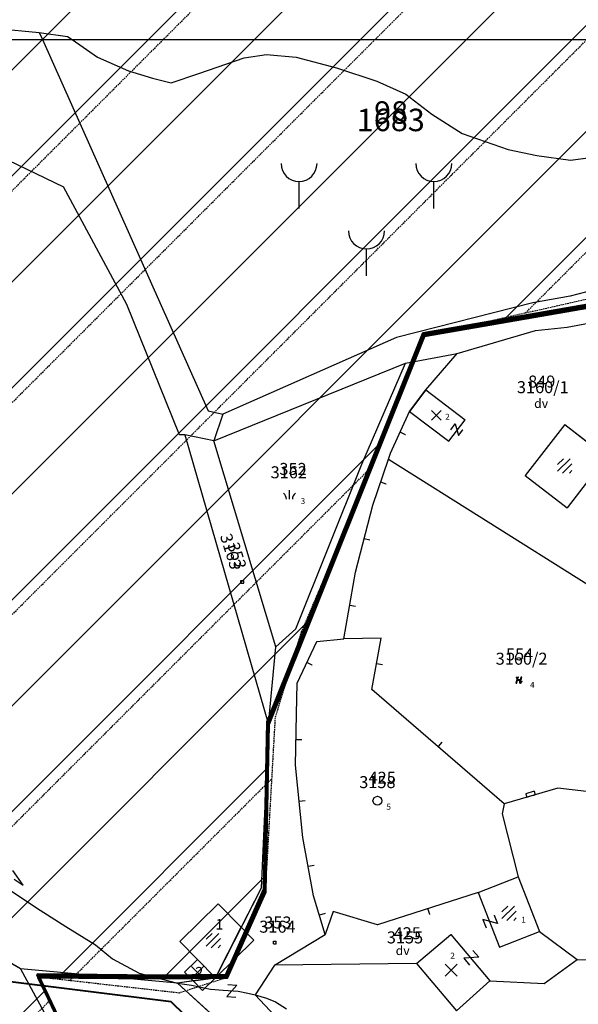
# Model space of a CAD drawing. Extents: x 616000 to 647500, y 622998 to 651250.
# Drawn here: x 625589 to 625682, y 634839 to 635003 of the extents above; entities that cross this region are included whole.
import ezdxf

# ---------------------------------------------------------------- set-up
doc = ezdxf.new("R2010")
doc.units = 0
doc.header["$MEASUREMENT"] = 0
doc.linetypes.add('DGN Style 2', pattern=[211.34502, 126.807012, -84.538008])
doc.linetypes.add('HIDDEN', pattern=[0.375, 0.25, -0.125])
doc.layers.get('0').update_dxf_attribs({"linetype": 'CONTINUOUS'})
for name, color, linetype in [('10', 7, 'CONTINUOUS'), ('11', 7, 'CONTINUOUS'), ('12', 7, 'CONTINUOUS'), ('13', 7, 'CONTINUOUS'), ('15', 7, 'CONTINUOUS'), ('16', 7, 'CONTINUOUS'), ('18', 7, 'CONTINUOUS'), ('19', 7, 'CONTINUOUS'), ('20', 7, 'CONTINUOUS'), ('21', 7, 'CONTINUOUS'), ('26', 7, 'CONTINUOUS'), ('39', 7, 'CONTINUOUS'), ('43', 7, 'CONTINUOUS'), ('62', 7, 'CONTINUOUS')]:
    doc.layers.add(name, color=color, linetype=linetype)
for name, color, linetype, lineweight in [('Level 11', 7, 'CONTINUOUS', 0), ('Level 12', 7, 'CONTINUOUS', 0), ('Level 13', 7, 'CONTINUOUS', 0), ('Level 15', 7, 'CONTINUOUS', 0), ('Level 16', 7, 'CONTINUOUS', 0), ('Level 17', 7, 'CONTINUOUS', 0), ('Level 18', 7, 'CONTINUOUS', 0), ('Level 19', 7, 'CONTINUOUS', 0), ('Level 20', 7, 'CONTINUOUS', 0), ('Level 21', 7, 'CONTINUOUS', 0), ('Level 39', 7, 'CONTINUOUS', 0), ('Level 43', 7, 'CONTINUOUS', 0), ('Level 60', 7, 'CONTINUOUS', 0)]:
    doc.layers.add(name, color=color, linetype=linetype, lineweight=lineweight)
doc.styles.add('ROMANS', font='ROMANS', dxfattribs={"height": 0.2})
doc.styles.add('Style-ENGINEERING', font='ENGINEERING.shx')
doc.styles.add('Style-STANDARD', font='STANDARD.shx')
doc.styles.add('txt', font='TXT', dxfattribs={"height": 0.2})

# ---------------------------------------------------------------- blocks, each defined once
blk = doc.blocks.new('*O55')
at = {"layer": '39', "color": 7, "linetype": 'Continuous'}
for p, q in [((-0.75, 0.3), (-0.75, -0.3)), ((0.751, 0.3), (-0.75, 0.3)), ((0.751, 0.3), (0.75, -0.3)), ((-0.75, -0.3), (0, -0.3)), ((0, -0.3), (0.75, -0.3))]:
    blk.add_line(p, q, dxfattribs=at)
blk = doc.blocks.new('OGT001')
at = {"layer": '39', "color": 7, "linetype": 'Continuous'}
blk.add_blockref('*O55', (0, 0.3), dxfattribs=at)
blk = doc.blocks.new('OGT004')
at = {"layer": '39', "color": 7, "linetype": 'Continuous'}
blk.add_line((0, 1), (0, 0), dxfattribs=at)
blk = doc.blocks.new('KU0110')
at = {"layer": '16', "color": 3, "linetype": 'Continuous'}
blk.add_lwpolyline([(-0.322, 0.254), (-0.537, -0.512), (-0.368, -0.512), (-0.239, -0.042), (0.177, -0.042), (0.11, -0.28), (0.096, -0.351), (0.09, -0.401), (0.097, -0.451), (0.121, -0.485), (0.157, -0.506), (0.209, -0.512), (0.283, -0.496), (0.361, -0.447), (0.441, -0.365), (0.519, -0.261), (0.48, -0.235), (0.411, -0.331), (0.365, -0.387), (0.334, -0.41), (0.302, -0.419), (0.275, -0.406), (0.267, -0.37), (0.273, -0.336), (0.286, -0.276), (0.487, 0.457), (0.313, 0.457), (0.196, 0.016), (-0.218, 0.016), (-0.105, 0.405), (-0.095, 0.442), (-0.101, 0.452), (-0.118, 0.457), (-0.191, 0.44), (-0.264, 0.425), (-0.343, 0.413), (-0.437, 0.404), (-0.448, 0.366), (-0.379, 0.362), (-0.339, 0.352), (-0.316, 0.336), (-0.31, 0.31), (-0.312, 0.287)], close=True, dxfattribs=at)
blk = doc.blocks.new('*O2424')
at = {"layer": '21', "color": 7, "linetype": 'Continuous'}
for p, q in [((-0.75, 1), (0.75, 1)), ((0.75, 1), (-0.75, -1)), ((-0.75, -1), (0.75, -0.999))]:
    blk.add_line(p, q, dxfattribs=at)
blk = doc.blocks.new('GTT031')
at = {"layer": '21', "color": 7, "linetype": 'Continuous'}
blk.add_blockref('*O2424', (0, 0), dxfattribs=at)
blk = doc.blocks.new('KU0700')
at = {"layer": '16', "color": 7, "linetype": 'Continuous', "style": 'txt'}
blk.add_text('dv', height=1.5, dxfattribs=at).set_placement((-1.014, -0.58))
blk = doc.blocks.new('KU0160')
at = {"layer": '16', "color": 3, "linetype": 'Continuous'}
blk.add_line((0, -0.75), (0, 0.75), dxfattribs=at)
for centre, start, end in [((-1.75, -0.75), 0, 53.1301), ((1.75, -0.75), 126.8699, 180)]:
    blk.add_arc(centre, 1.25, start, end, dxfattribs=at)
blk = doc.blocks.new('KU0421')
at = {"layer": '16', "color": 30, "linetype": 'Continuous'}
for p, q in [((-0.267, -0.281), (-0.267, 0.295)), ((-0.267, 0.295), (0.309, 0.295)), ((0.309, -0.281), (0.309, 0.295)), ((-0.267, -0.281), (0.309, -0.281))]:
    blk.add_line(p, q, dxfattribs=at)
blk = doc.blocks.new('KU0130')
at = {"layer": '16', "color": 3, "linetype": 'Continuous'}
blk.add_circle((0, 0), 0.75, dxfattribs=at)
blk = doc.blocks.new('VGT014')
at = {"layer": '26', "color": 5, "linetype": 'Continuous'}
for p, q in [((1.398, -0.01), (0, 0)), ((10, -0.075), (8.144, 0.665)), ((3.6, -0.027), (2.199, -0.015)), ((5.8, -0.043), (4.399, -0.032)), ((8, -0.06), (6.601, -0.05)), ((8.8, -0.065), (10, -0.075))]:
    blk.add_line(p, q, dxfattribs=at)
blk = doc.blocks.new('*O2828')
at = {"layer": '16', "color": 7, "linetype": 'Continuous'}
blk.add_line((0, -2.5), (0, 0.5), dxfattribs=at)
blk.add_arc((0, 2.5), 2, 180, 0, dxfattribs=at)
blk = doc.blocks.new('*O2929')
at = {"layer": '16', "color": 7, "linetype": 'Continuous'}
blk.add_line((0, -2.5), (0, 0.5), dxfattribs=at)
blk.add_arc((0, 2.5), 2, 180, 0, dxfattribs=at)
blk = doc.blocks.new('KU3464')
at = {"layer": '16', "color": 7, "linetype": 'Continuous'}
blk.add_line((-7.4, 1.98), (-7.4, 4.98), dxfattribs=at)
blk.add_arc((-7.4, 6.98), 2, 180, 0, dxfattribs=at)
for name, p in [('*O2828', (7.6, 4.48)), ('*O2929', (0.1, -3.02))]:
    blk.add_blockref(name, p, dxfattribs=at)
blk = doc.blocks.new('*U81')
at = {"layer": 'Level 39', "color": 7, "linetype": 'Continuous', "lineweight": 0}
for p, q in [((-0.75, 0.3), (-0.75, -0.3)), ((0.75, 0.3), (-0.75, 0.3)), ((0.75, 0.3), (0.75, -0.3)), ((-0.75, -0.3), (0, -0.3)), ((0, -0.3), (0.75, -0.3))]:
    blk.add_line(p, q, dxfattribs=at)
blk = doc.blocks.new('OGT001_1')
at = {"layer": 'Level 39', "color": 7, "linetype": 'Continuous', "lineweight": 0}
blk.add_blockref('*U81', (0, 0.3), dxfattribs=at)
blk = doc.blocks.new('OGT004_1')
at = {"layer": 'Level 39', "color": 7, "linetype": 'Continuous', "lineweight": 0}
blk.add_line((0, 1), (0, 0), dxfattribs=at)
blk = doc.blocks.new('KU0110_1')
at = {"layer": 'Level 16', "linetype": 'Continuous', "lineweight": 0}
blk.add_hatch(color=3, dxfattribs=at).paths.add_polyline_path([(-0.54, -0.51), (-0.32, 0.25), (-0.31, 0.29), (-0.31, 0.31), (-0.32, 0.34), (-0.34, 0.35), (-0.38, 0.36), (-0.45, 0.37), (-0.44, 0.4), (-0.34, 0.41), (-0.26, 0.43), (-0.19, 0.44), (-0.12, 0.46), (-0.1, 0.45), (-0.09, 0.44), (-0.1, 0.41), (-0.22, 0.02), (0.2, 0.02), (0.31, 0.46), (0.49, 0.46), (0.29, -0.28), (0.27, -0.34), (0.27, -0.37), (0.28, -0.41), (0.3, -0.42), (0.33, -0.41), (0.36, -0.39), (0.41, -0.33), (0.48, -0.23), (0.52, -0.26), (0.44, -0.36), (0.36, -0.45), (0.28, -0.5), (0.21, -0.51), (0.16, -0.51), (0.12, -0.48), (0.1, -0.45), (0.09, -0.4), (0.1, -0.35), (0.11, -0.28), (0.18, -0.04), (-0.24, -0.04), (-0.37, -0.51)])
blk = doc.blocks.new('KU0500_1')
at = {"layer": 'Level 17', "color": 7, "linetype": 'Continuous', "lineweight": 0}
for p, q in [((-1.18, 0.25), (-0.21, 1.22)), ((-1.18, -0.88), (0.92, 1.22)), ((-0.35, -1.18), (1.22, 0.39)), ((0.79, -1.18), (1.22, -0.75))]:
    blk.add_line(p, q, dxfattribs=at)
blk = doc.blocks.new('KU0500')
at = {"layer": 'Level 17', "color": 7, "linetype": 'Continuous', "lineweight": 0}
blk.add_blockref('KU0500_1', (0, -0.06), dxfattribs=at)
blk = doc.blocks.new('KU0600_1')
at = {"layer": 'Level 17', "color": 7, "linetype": 'Continuous', "lineweight": 0}
for p, q in [((-1, 1), (1, -1)), ((1, 1), (-1, -1))]:
    blk.add_line(p, q, dxfattribs=at)
blk = doc.blocks.new('KU0600')
at = {"layer": 'Level 17', "color": 7, "linetype": 'Continuous', "lineweight": 0}
blk.add_blockref('KU0600_1', (0.01, -0.01), dxfattribs=at)
blk = doc.blocks.new('*U110')
at = {"layer": 'Level 21', "color": 7, "linetype": 'Continuous', "lineweight": 0}
for p, q in [((-0.75, 1), (0.75, 1)), ((0.75, 1), (-0.75, -1)), ((-0.75, -1), (0.75, -1))]:
    blk.add_line(p, q, dxfattribs=at)
blk = doc.blocks.new('GTT031_4')
at = {"layer": 'Level 21', "color": 7, "linetype": 'Continuous', "lineweight": 0}
blk.add_blockref('*U110', (0, 0), dxfattribs=at)
blk = doc.blocks.new('KU0700_1')
at = {"layer": 'Level 16', "color": 7, "linetype": 'Continuous', "lineweight": 0, "style": 'Style-STANDARD'}
blk.add_text('dv', height=1.5, dxfattribs=at).set_placement((-1.01, -0.58))
blk = doc.blocks.new('KU0160_1')
at = {"layer": 'Level 16', "color": 3, "linetype": 'Continuous', "lineweight": 0}
blk.add_line((0, -0.75), (0, 0.75), dxfattribs=at)
at = {"layer": 'Level 16', "color": 3, "linetype": 'Continuous', "lineweight": 0, "extrusion": (0, 0, -1)}
blk.add_arc((1.75, -0.75), 1.25, 126.8699, 180, dxfattribs=at)
at = {"layer": 'Level 16', "color": 3, "linetype": 'Continuous', "lineweight": 0}
blk.add_arc((1.75, -0.75), 1.25, 126.8699, 180, dxfattribs=at)
blk = doc.blocks.new('KU0421_1')
at = {"layer": 'Level 16', "color": 30, "linetype": 'Continuous', "lineweight": 0}
for p, q in [((-0.27, -0.28), (-0.27, 0.3)), ((-0.27, 0.3), (0.31, 0.3)), ((0.31, -0.28), (0.31, 0.3)), ((-0.27, -0.28), (0.31, -0.28))]:
    blk.add_line(p, q, dxfattribs=at)
blk = doc.blocks.new('KU0130_1')
at = {"layer": 'Level 16', "color": 3, "linetype": 'Continuous', "lineweight": 0}
blk.add_circle((0, 0), 0.75, dxfattribs=at)
blk = doc.blocks.new('VGT014_20')
at = {"layer": 'Level 43', "color": 5, "linetype": 'Continuous', "lineweight": 0}
for p, q in [((1.4, -0.01), (0, 0)), ((10, -0.07), (8.14, 0.67)), ((3.6, -0.03), (2.2, -0.02)), ((5.8, -0.04), (4.4, -0.03)), ((8, -0.06), (6.6, -0.05)), ((8.8, -0.07), (10, -0.07))]:
    blk.add_line(p, q, dxfattribs=at)

msp = doc.modelspace()

# ---------------------------------------------------------------- hatches: boundary and pattern name
at = {"linetype": 'Continuous', "lineweight": 18}
h = msp.add_hatch(dxfattribs=at)
h.set_pattern_fill('ANSI31', color=5, scale=100)
h.set_pattern_definition([(45, (-6370.114, -887.558), (-8.83883476, 8.83883476), [])])
h.paths.add_polyline_path([(625840.51, 635758.24), (625850.54, 635722.46), (625845.07, 635691.75), (625833.53, 635667.42), (625841.65, 635637.05), (625843.42, 635607.73), (625838.34, 635583.33), (625845.04, 635555.89), (625856.38, 635538.28), (625859.36, 635526), (625858.81, 635514.29), (625842.17, 635478.82), (625829.79, 635411.53), (625776.61, 635323.05), (625768.12, 635304.63), (625748.22, 635286.13), (625744.53, 635273.36), (625742.94, 635251.16), (625762.78, 635216.54), (625768.75, 635188.5), (625767.46, 635171.86), (625766.58, 635164.54), (625768.42, 635147.82), (625769.55, 635134.26), (625751.07, 635095.89), (625741.38, 635055.9), (625754.07, 635031.56), (625760.57, 635012.4), (625761.04, 634994.1), (625738.36, 634965.19), (625656.57, 634950.96), (625630.56, 634886.14), (625630.02, 634858.22), (625623.65, 634843.92), (625612.18, 634843.81), (625592.2, 634844), (625599.58, 634828.49), (625602.97, 634815.64), (625594.56, 634812.99), (625582.17, 634798.81), (625541.56, 634779.28), (625539.83, 634777.31), (625514.83, 634810.06), (625451.97, 634833.62), (625457.03, 634902.7), (625462.09, 634933.42), (625496.03, 634988.86), (625533.57, 634994.52), (625576.45, 635092.52), (625579.43, 635159.79), (625595.51, 635205.72), (625576.79, 635244.53), (625608.75, 635254.68), (625610.15, 635274.63), (625666.73, 635278.11), (625654.21, 635277.64), (625649.58, 635337.99), (625634.59, 635376.82), (625637.38, 635384.13), (625649.29, 635390.27), (625625.96, 635435.4), (625675.87, 635457.35), (625672.38, 635488.65), (625679.65, 635515.76), (625681.3, 635528.32), (625685.02, 635556.71), (625691.24, 635646.18), (625778.62, 635701.01)])

# ---------------------------------------------------------------- linework, layer by layer
at = {"color": 5, "linetype": 'Continuous', "lineweight": 60, "flags": 128}
for points in [[(625760.57, 635012.4), (625761.04, 634994.1), (625738.36, 634965.19), (625656.57, 634950.96), (625630.56, 634886.14), (625630.02, 634858.22), (625623.65, 634843.92), (625612.18, 634843.81), (625592.2, 634844), (625599.58, 634828.49), (625602.97, 634815.64), (625594.56, 634812.99), (625582.17, 634798.81), (625541.56, 634779.28), (625539.83, 634777.31), (625514.83, 634810.06), (625451.97, 634833.62), (625457.03, 634902.7), (625462.09, 634933.42), (625496.03, 634988.86), (625533.57, 634994.52), (625576.45, 635092.52)], [(625760.73, 635011.98), (625761.19, 634993.68), (625738.52, 634964.77), (625656.72, 634950.54), (625630.71, 634885.72), (625630.18, 634857.81), (625623.8, 634843.5), (625612.33, 634843.39), (625592.36, 634843.58), (625599.73, 634828.07), (625603.13, 634815.22), (625594.72, 634812.57), (625582.33, 634798.39), (625541.71, 634778.86), (625539.98, 634776.89), (625514.98, 634809.64), (625452.12, 634833.2), (625457.18, 634902.28), (625462.25, 634933), (625496.18, 634988.44), (625533.72, 634994.1), (625576.6, 635092.1)]]:
    msp.add_lwpolyline(points, dxfattribs=at)
at = {"layer": '10', "color": 1, "linetype": 'Continuous'}
for p, q in [((621500, 635000), (628250, 635000)), ((623750, 635000), (626000, 635000))]:
    msp.add_line(p, q, dxfattribs=at)
at = {"layer": '11', "color": 3, "linetype": 'Continuous'}
for p, q in [((625567.77, 635003.51), (625592.48, 635001.15)), ((625592.48, 635001.15), (625592.99, 635000)), ((625592.99, 635000), (625620.69, 634938.07)), ((625585.75, 634980.58), (625596.52, 634975.45)), ((625607.11, 634955.78), (625596.52, 634975.45)), ((625615.86, 634934.06), (625607.11, 634955.78)), ((625680.58, 634952.01), (625699.43, 634955.5)), ((625675.3, 634951.44), (625680.58, 634952.01)), ((625662.2, 634947.6), (625675.3, 634951.44)), ((625653.59, 634945.98), (625662.2, 634947.6)), ((625657.01, 634941.53), (625662.2, 634947.6)), ((625621.6, 634933.05), (625653.59, 634945.98)), ((625646.29, 634929.14), (625653.59, 634945.98)), ((625657.01, 634941.53), (625654.29, 634937.95)), ((625620.69, 634938.07), (625623.1, 634937.5)), ((625651.12, 634930.98), (625654.29, 634937.95)), ((625616.75, 634934.05), (625615.86, 634934.06)), ((625631.95, 634898.69), (625621.6, 634933.05)), ((625650.78, 634929.98), (625651.12, 634930.98)), ((625635.28, 634901.71), (625646.29, 634929.14)), ((625648.15, 634922.31), (625650.78, 634929.98)), ((625650.78, 634929.98), (625684.01, 634909.1)), ((625645.23, 634911.14), (625648.15, 634922.31)), ((625643.32, 634899.99), (625645.23, 634911.14)), ((625631.95, 634898.69), (625635.28, 634901.71)), ((625635.49, 634892.62), (625638.8, 634899.56)), ((625638.8, 634899.56), (625643.32, 634899.99)), ((625649.56, 634900.15), (625643.32, 634899.99)), ((625647.99, 634891.56), (625649.56, 634900.15)), ((625630.71, 634885.72), (625631.95, 634898.69)), ((625635.38, 634887.43), (625635.49, 634892.62)), ((625670.07, 634872.5), (625647.99, 634891.56)), ((625635.25, 634878.92), (625635.38, 634887.43)), ((625636.46, 634866.86), (625635.25, 634878.92)), ((625679.02, 634875.1), (625670.07, 634872.5)), ((625699.09, 634872.8), (625679.02, 634875.1)), ((625670.07, 634872.5), (625669.72, 634870.84)), ((625669.72, 634870.84), (625672.42, 634860.29)), ((625638.24, 634857.16), (625636.46, 634866.86)), ((625665.75, 634857.68), (625672.42, 634860.29)), ((625672.42, 634860.29), (625675.98, 634851.21)), ((625640.2, 634850.66), (625638.24, 634857.16)), ((625665.75, 634857.68), (625648.91, 634852.32)), ((625589.32, 634844.96), (625571.42, 634855.49)), ((625641.51, 634854.5), (625640.2, 634850.66)), ((625648.91, 634852.32), (625641.51, 634854.5)), ((625631.75, 634845.57), (625640.2, 634850.66)), ((625675.98, 634851.21), (625682.26, 634846.52)), ((625676.75, 634842.52), (625682.26, 634846.52)), ((625682.26, 634846.52), (625694.95, 634846.21)), ((625631.75, 634845.57), (625628.49, 634840.61)), ((625655.41, 634845.85), (625631.75, 634845.57)), ((625655.41, 634845.85), (625662.1, 634837.93)), ((625626.57, 634832.55), (625615.53, 634842.57)), ((625662.1, 634837.93), (625667.66, 634842.98)), ((625667.66, 634842.98), (625676.75, 634842.52)), ((625628.49, 634840.61), (625630.42, 634840.07)), ((625628.49, 634840.61), (625638.41, 634830.17)), ((625630.42, 634840.07), (625631.9, 634839.47)), ((625631.9, 634839.47), (625633.74, 634838.29))]:
    msp.add_line(p, q, dxfattribs=at)
at = {"layer": '11', "color": 2, "linetype": 'Continuous'}
for p, q in [((625688.16, 634959.03), (625681.08, 634957.21)), ((625688.16, 634959.03), (625681.08, 634957.21)), ((625681.08, 634957.21), (625674.85, 634956.06)), ((625681.08, 634957.21), (625674.85, 634956.06)), ((625674.85, 634956.06), (625652.09, 634950.31)), ((625674.85, 634956.06), (625652.09, 634950.31)), ((625652.09, 634950.31), (625623.1, 634937.5)), ((625652.09, 634950.31), (625623.1, 634937.5)), ((625623.1, 634937.5), (625621.6, 634933.05)), ((625623.1, 634937.5), (625621.6, 634933.05)), ((625621.6, 634933.05), (625616.75, 634934.05)), ((625616.75, 634934.05), (625630.71, 634885.72)), ((625621.6, 634933.05), (625616.75, 634934.05)), ((625616.75, 634934.05), (625630.71, 634885.72)), ((625630.71, 634885.72), (625629.53, 634858.43)), ((625630.71, 634885.72), (625629.53, 634858.43)), ((625629.53, 634858.43), (625621.88, 634843.45)), ((625629.53, 634858.43), (625626.19, 634851.9)), ((625626.19, 634851.9), (625621.88, 634843.45)), ((625615.53, 634842.57), (625589.32, 634844.96)), ((625589.32, 634844.96), (625593.25, 634837.77)), ((625615.53, 634842.57), (625589.32, 634844.96)), ((625589.32, 634844.96), (625593.25, 634837.77)), ((625621.88, 634843.45), (625615.53, 634842.57)), ((625621.88, 634843.45), (625618.18, 634842.94)), ((625618.18, 634842.94), (625615.53, 634842.57))]:
    msp.add_line(p, q, dxfattribs=at)
at = {"layer": '12', "color": 7, "linetype": 'Continuous'}
for p, q in [((625654.29, 634937.95), (625657.01, 634941.53)), ((625657.01, 634941.53), (625663.54, 634936.57)), ((625654.29, 634937.95), (625660.82, 634932.99)), ((625660.82, 634932.99), (625663.54, 634936.57)), ((625680.18, 634935.76), (625673.59, 634927.26)), ((625680.18, 634935.76), (625687.13, 634930.38)), ((625687.13, 634930.38), (625680.55, 634921.87)), ((625673.59, 634927.26), (625680.55, 634921.87)), ((625665.75, 634857.68), (625672.42, 634860.29)), ((625672.42, 634860.29), (625675.98, 634851.21)), ((625665.75, 634857.68), (625669.31, 634848.6)), ((625615.93, 634849.52), (625622.35, 634855.82)), ((625622.35, 634855.82), (625626.19, 634851.9)), ((625621.88, 634843.45), (625626.19, 634851.9)), ((625655.41, 634845.85), (625661.14, 634850.69)), ((625661.14, 634850.69), (625667.66, 634842.98)), ((625669.31, 634848.6), (625675.98, 634851.21)), ((625618.87, 634846.52), (625615.93, 634849.52)), ((625616.73, 634844.42), (625618.87, 634846.52)), ((625621.88, 634843.45), (625618.87, 634846.52)), ((625655.41, 634845.85), (625662.1, 634837.93)), ((625618.18, 634842.94), (625616.73, 634844.42)), ((625618.18, 634842.94), (625621.88, 634843.45)), ((625662.1, 634837.93), (625667.66, 634842.98))]:
    msp.add_line(p, q, dxfattribs=at)
at = {"layer": '13', "color": 7, "linetype": 'Continuous'}
for p, q in [((625688.16, 634959.03), (625681.08, 634957.21)), ((625688.16, 634959.03), (625681.08, 634957.21)), ((625681.08, 634957.21), (625674.85, 634956.06)), ((625681.08, 634957.21), (625674.85, 634956.06)), ((625674.85, 634956.06), (625652.09, 634950.31)), ((625674.85, 634956.06), (625652.09, 634950.31)), ((625652.09, 634950.31), (625623.1, 634937.5)), ((625652.09, 634950.31), (625623.1, 634937.5)), ((625623.1, 634937.5), (625621.6, 634933.05)), ((625623.1, 634937.5), (625621.6, 634933.05)), ((625621.6, 634933.05), (625616.75, 634934.05)), ((625616.75, 634934.05), (625630.71, 634885.72)), ((625621.6, 634933.05), (625616.75, 634934.05)), ((625616.75, 634934.05), (625630.71, 634885.72)), ((625630.71, 634885.72), (625629.53, 634858.43)), ((625630.71, 634885.72), (625629.53, 634858.43)), ((625629.53, 634858.43), (625621.88, 634843.45)), ((625629.53, 634858.43), (625621.88, 634843.45)), ((625615.53, 634842.57), (625589.32, 634844.96)), ((625589.32, 634844.96), (625593.25, 634837.77)), ((625615.53, 634842.57), (625589.32, 634844.96)), ((625589.32, 634844.96), (625593.25, 634837.77)), ((625621.88, 634843.45), (625615.53, 634842.57)), ((625621.88, 634843.45), (625615.53, 634842.57))]:
    msp.add_line(p, q, dxfattribs=at)
at = {"layer": '43', "color": 4, "linetype": 'Continuous'}
for p, q in [((625592.48, 635001.15), (625597.19, 635000.53)), ((625597.19, 635000.53), (625597.97, 635000)), ((625597.97, 635000), (625602.22, 634997.08)), ((625626.65, 634996.97), (625630.41, 634997.53)), ((625630.41, 634997.53), (625635.33, 634997.08)), ((625602.22, 634997.08), (625607.37, 634994.76)), ((625619.13, 634994.31), (625626.65, 634996.97)), ((625635.33, 634997.08), (625642.07, 634995.27)), ((625607.37, 634994.76), (625611.39, 634993.57)), ((625614.5, 634992.78), (625619.13, 634994.31)), ((625642.07, 634995.27), (625648.8, 634993.06)), ((625611.39, 634993.57), (625614.5, 634992.78)), ((625648.8, 634993.06), (625653.63, 634990.87)), ((625653.63, 634990.87), (625657.99, 634987.53)), ((625657.99, 634987.53), (625663.08, 634984.3)), ((625663.08, 634984.3), (625670.72, 634981.64)), ((625670.72, 634981.64), (625675.5, 634980.63)), ((625675.5, 634980.63), (625681.16, 634979.9)), ((625681.16, 634979.9), (625689.64, 634980.97))]:
    msp.add_line(p, q, dxfattribs=at)
at = {"layer": '43', "color": 5, "linetype": 'Continuous'}
for p, q in [((625587.49, 634858.15), (625592.64, 634854.76)), ((625592.64, 634854.76), (625596.91, 634852.02)), ((625596.91, 634852.02), (625601.86, 634848.97)), ((625601.86, 634848.97), (625604.71, 634846.62)), ((625604.71, 634846.62), (625609.14, 634844.21)), ((625609.14, 634844.21), (625615.53, 634842.57)), ((625615.53, 634842.57), (625617.91, 634842.22)), ((625617.91, 634842.22), (625621.03, 634841.56)), ((625621.03, 634841.56), (625623.15, 634841.42)), ((625623.15, 634841.42), (625625.69, 634841.21)), ((625625.69, 634841.21), (625627.28, 634840.92)), ((625627.28, 634840.92), (625628.49, 634840.61))]:
    msp.add_line(p, q, dxfattribs=at)
at = {"layer": '43', "color": 7, "linetype": 'Continuous'}
for p, q in [((625626.19, 634851.9), (625628.3, 634849.75)), ((625621.88, 634843.45), (625628.3, 634849.75)), ((625619.74, 634841.35), (625621.88, 634843.45)), ((625618.18, 634842.94), (625619.74, 634841.35))]:
    msp.add_line(p, q, dxfattribs=at)
at = {"layer": '62', "color": 1, "linetype": 'HIDDEN'}
for p, q in [((625452.57, 634839.4), (625768.13, 635154.95)), ((625473.66, 634825.13), (625757.51, 635108.98)), ((625499.38, 634815.49), (625742.6, 635058.72)), ((625673.58, 634954.34), (625752.91, 635033.67)), ((625689.61, 634957.95), (625656.72, 634950.54)), ((625656.72, 634950.54), (625644.56, 634920.66)), ((625520.33, 634801.09), (625647.76, 634928.52)), ((625644.56, 634920.66), (625636.2, 634901.18)), ((625636.2, 634901.18), (625631.83, 634886.84)), ((625631.83, 634886.84), (625630.18, 634857.81)), ((625597.58, 634842.99), (625631.25, 634876.65)), ((625630.18, 634857.81), (625623.8, 634843.5)), ((625615.81, 634840.92), (625592.36, 634843.58)), ((625592.36, 634843.58), (625599.73, 634828.07)), ((625623.8, 634843.5), (625615.81, 634840.92)), ((625533.92, 634779.32), (625594.23, 634839.64))]:
    msp.add_line(p, q, dxfattribs=at)
at = {"layer": 'Level 11', "color": 3, "linetype": 'Continuous', "lineweight": 0}
for p, q in [((625567.77, 635003.51), (625592.48, 635001.15)), ((625592.48, 635001.15), (625592.99, 635000)), ((625592.99, 635000), (625620.69, 634938.07)), ((625585.75, 634980.58), (625596.52, 634975.45)), ((625607.11, 634955.78), (625596.52, 634975.45)), ((625615.86, 634934.06), (625607.11, 634955.78)), ((625680.58, 634952.01), (625699.43, 634955.5)), ((625675.3, 634951.44), (625680.58, 634952.01)), ((625662.2, 634947.6), (625675.3, 634951.44)), ((625653.59, 634945.98), (625662.2, 634947.6)), ((625657.01, 634941.53), (625662.2, 634947.6)), ((625621.6, 634933.05), (625653.59, 634945.98)), ((625646.29, 634929.14), (625653.59, 634945.98)), ((625657.01, 634941.53), (625654.29, 634937.95)), ((625620.69, 634938.07), (625623.1, 634937.5)), ((625651.12, 634930.98), (625654.29, 634937.95)), ((625616.75, 634934.05), (625615.86, 634934.06)), ((625631.95, 634898.69), (625621.6, 634933.05)), ((625650.78, 634929.98), (625651.12, 634930.98)), ((625635.28, 634901.71), (625646.29, 634929.14)), ((625648.15, 634922.31), (625650.78, 634929.98)), ((625650.78, 634929.98), (625684.01, 634909.1)), ((625645.23, 634911.14), (625648.15, 634922.31)), ((625643.32, 634899.99), (625645.23, 634911.14)), ((625631.95, 634898.69), (625635.28, 634901.71)), ((625635.49, 634892.62), (625638.8, 634899.56)), ((625638.8, 634899.56), (625643.32, 634899.99)), ((625649.56, 634900.15), (625643.32, 634899.99)), ((625647.99, 634891.56), (625649.56, 634900.15)), ((625630.71, 634885.72), (625631.95, 634898.69)), ((625635.38, 634887.43), (625635.49, 634892.62)), ((625670.07, 634872.5), (625647.99, 634891.56)), ((625635.25, 634878.92), (625635.38, 634887.43)), ((625636.46, 634866.86), (625635.25, 634878.92)), ((625679.02, 634875.1), (625670.07, 634872.5)), ((625699.09, 634872.8), (625679.02, 634875.1)), ((625670.07, 634872.5), (625669.72, 634870.84)), ((625669.72, 634870.84), (625672.42, 634860.29)), ((625638.24, 634857.16), (625636.46, 634866.86)), ((625665.75, 634857.68), (625672.42, 634860.29)), ((625672.42, 634860.29), (625675.98, 634851.21)), ((625640.2, 634850.66), (625638.24, 634857.16)), ((625665.75, 634857.68), (625648.91, 634852.32)), ((625589.32, 634844.96), (625571.42, 634855.49)), ((625641.51, 634854.5), (625640.2, 634850.66)), ((625648.91, 634852.32), (625641.51, 634854.5)), ((625631.75, 634845.57), (625640.2, 634850.66)), ((625675.98, 634851.21), (625682.26, 634846.52)), ((625676.75, 634842.52), (625682.26, 634846.52)), ((625682.26, 634846.52), (625694.95, 634846.21)), ((625631.75, 634845.57), (625628.49, 634840.61)), ((625655.41, 634845.85), (625631.75, 634845.57)), ((625655.41, 634845.85), (625662.1, 634837.93)), ((625626.57, 634832.55), (625615.53, 634842.57)), ((625662.1, 634837.93), (625667.66, 634842.98)), ((625667.66, 634842.98), (625676.75, 634842.52)), ((625628.49, 634840.61), (625630.42, 634840.07)), ((625628.49, 634840.61), (625638.41, 634830.17)), ((625630.42, 634840.07), (625631.9, 634839.47)), ((625631.9, 634839.47), (625633.74, 634838.29))]:
    msp.add_line(p, q, dxfattribs=at)
at = {"layer": 'Level 11', "color": 2, "linetype": 'Continuous', "lineweight": 0}
for p, q in [((625688.16, 634959.03), (625681.08, 634957.21)), ((625688.16, 634959.03), (625681.08, 634957.21)), ((625681.08, 634957.21), (625674.85, 634956.06)), ((625681.08, 634957.21), (625674.85, 634956.06)), ((625674.85, 634956.06), (625652.09, 634950.31)), ((625674.85, 634956.06), (625652.09, 634950.31)), ((625652.09, 634950.31), (625623.1, 634937.5)), ((625652.09, 634950.31), (625623.1, 634937.5)), ((625623.1, 634937.5), (625621.6, 634933.05)), ((625623.1, 634937.5), (625621.6, 634933.05)), ((625621.6, 634933.05), (625616.75, 634934.05)), ((625616.75, 634934.05), (625630.71, 634885.72)), ((625621.6, 634933.05), (625616.75, 634934.05)), ((625616.75, 634934.05), (625630.71, 634885.72)), ((625630.71, 634885.72), (625629.53, 634858.43)), ((625630.71, 634885.72), (625629.53, 634858.43)), ((625629.53, 634858.43), (625621.88, 634843.45)), ((625629.53, 634858.43), (625626.19, 634851.9)), ((625626.19, 634851.9), (625621.88, 634843.45)), ((625615.53, 634842.57), (625589.32, 634844.96)), ((625589.32, 634844.96), (625593.25, 634837.77)), ((625615.53, 634842.57), (625589.32, 634844.96)), ((625589.32, 634844.96), (625593.25, 634837.77)), ((625621.88, 634843.45), (625615.53, 634842.57)), ((625621.88, 634843.45), (625618.18, 634842.94)), ((625618.18, 634842.94), (625615.53, 634842.57))]:
    msp.add_line(p, q, dxfattribs=at)
at = {"layer": 'Level 12', "color": 7, "linetype": 'Continuous', "lineweight": 0}
for p, q in [((625654.29, 634937.95), (625657.01, 634941.53)), ((625657.01, 634941.53), (625663.54, 634936.57)), ((625654.29, 634937.95), (625660.82, 634932.99)), ((625660.82, 634932.99), (625663.54, 634936.57)), ((625680.18, 634935.76), (625673.59, 634927.26)), ((625680.18, 634935.76), (625687.13, 634930.38)), ((625687.13, 634930.38), (625680.55, 634921.87)), ((625673.59, 634927.26), (625680.55, 634921.87)), ((625665.75, 634857.68), (625672.42, 634860.29)), ((625672.42, 634860.29), (625675.98, 634851.21)), ((625665.75, 634857.68), (625669.31, 634848.6)), ((625615.93, 634849.52), (625622.35, 634855.82)), ((625622.35, 634855.82), (625626.19, 634851.9)), ((625621.88, 634843.45), (625626.19, 634851.9)), ((625655.41, 634845.85), (625661.14, 634850.69)), ((625661.14, 634850.69), (625667.66, 634842.98)), ((625669.31, 634848.6), (625675.98, 634851.21)), ((625618.87, 634846.52), (625615.93, 634849.52)), ((625616.73, 634844.42), (625618.87, 634846.52)), ((625621.88, 634843.45), (625618.87, 634846.52)), ((625655.41, 634845.85), (625662.1, 634837.93)), ((625618.18, 634842.94), (625616.73, 634844.42)), ((625618.18, 634842.94), (625621.88, 634843.45)), ((625662.1, 634837.93), (625667.66, 634842.98))]:
    msp.add_line(p, q, dxfattribs=at)
at = {"layer": 'Level 13', "color": 7, "linetype": 'Continuous', "lineweight": 0}
for p, q in [((625688.16, 634959.03), (625681.08, 634957.21)), ((625688.16, 634959.03), (625681.08, 634957.21)), ((625681.08, 634957.21), (625674.85, 634956.06)), ((625681.08, 634957.21), (625674.85, 634956.06)), ((625674.85, 634956.06), (625652.09, 634950.31)), ((625674.85, 634956.06), (625652.09, 634950.31)), ((625652.09, 634950.31), (625623.1, 634937.5)), ((625652.09, 634950.31), (625623.1, 634937.5)), ((625623.1, 634937.5), (625621.6, 634933.05)), ((625623.1, 634937.5), (625621.6, 634933.05)), ((625621.6, 634933.05), (625616.75, 634934.05)), ((625616.75, 634934.05), (625630.71, 634885.72)), ((625621.6, 634933.05), (625616.75, 634934.05)), ((625616.75, 634934.05), (625630.71, 634885.72)), ((625630.71, 634885.72), (625629.53, 634858.43)), ((625630.71, 634885.72), (625629.53, 634858.43)), ((625629.53, 634858.43), (625621.88, 634843.45)), ((625629.53, 634858.43), (625621.88, 634843.45)), ((625615.53, 634842.57), (625589.32, 634844.96)), ((625589.32, 634844.96), (625593.25, 634837.77)), ((625615.53, 634842.57), (625589.32, 634844.96)), ((625589.32, 634844.96), (625593.25, 634837.77)), ((625621.88, 634843.45), (625615.53, 634842.57)), ((625621.88, 634843.45), (625615.53, 634842.57))]:
    msp.add_line(p, q, dxfattribs=at)
at = {"layer": 'Level 43', "color": 4, "linetype": 'Continuous', "lineweight": 0}
for p, q in [((625592.48, 635001.15), (625597.19, 635000.53)), ((625597.19, 635000.53), (625597.97, 635000)), ((625597.97, 635000), (625602.22, 634997.08)), ((625626.65, 634996.97), (625630.41, 634997.53)), ((625630.41, 634997.53), (625635.33, 634997.08)), ((625602.22, 634997.08), (625607.37, 634994.76)), ((625619.13, 634994.31), (625626.65, 634996.97)), ((625635.33, 634997.08), (625642.07, 634995.27)), ((625607.37, 634994.76), (625611.39, 634993.57)), ((625614.5, 634992.78), (625619.13, 634994.31)), ((625642.07, 634995.27), (625648.8, 634993.06)), ((625611.39, 634993.57), (625614.5, 634992.78)), ((625648.8, 634993.06), (625653.63, 634990.87)), ((625653.63, 634990.87), (625657.99, 634987.53)), ((625657.99, 634987.53), (625663.08, 634984.3)), ((625663.08, 634984.3), (625670.72, 634981.64)), ((625670.72, 634981.64), (625675.5, 634980.63)), ((625675.5, 634980.63), (625681.16, 634979.9)), ((625681.16, 634979.9), (625689.64, 634980.97))]:
    msp.add_line(p, q, dxfattribs=at)
at = {"layer": 'Level 43', "color": 5, "linetype": 'Continuous', "lineweight": 0}
for p, q in [((625587.49, 634858.15), (625592.64, 634854.76)), ((625592.64, 634854.76), (625596.91, 634852.02)), ((625596.91, 634852.02), (625601.86, 634848.97)), ((625601.86, 634848.97), (625604.71, 634846.62)), ((625604.71, 634846.62), (625609.14, 634844.21)), ((625609.14, 634844.21), (625615.53, 634842.57)), ((625615.53, 634842.57), (625617.91, 634842.22)), ((625617.91, 634842.22), (625621.03, 634841.56)), ((625621.03, 634841.56), (625623.15, 634841.42)), ((625623.15, 634841.42), (625625.69, 634841.21)), ((625625.69, 634841.21), (625627.28, 634840.92)), ((625627.28, 634840.92), (625628.49, 634840.61))]:
    msp.add_line(p, q, dxfattribs=at)
at = {"layer": 'Level 43', "color": 7, "linetype": 'Continuous', "lineweight": 0}
for p, q in [((625626.19, 634851.9), (625628.3, 634849.75)), ((625621.88, 634843.45), (625628.3, 634849.75)), ((625619.74, 634841.35), (625621.88, 634843.45)), ((625618.18, 634842.94), (625619.74, 634841.35))]:
    msp.add_line(p, q, dxfattribs=at)
at = {"layer": 'Level 60', "color": 1, "linetype": 'DGN Style 2', "lineweight": 40}
for p, q in [((625614.49, 634839.45), (625585.4, 634843.04)), ((625648.59, 634806.45), (625614.49, 634839.45))]:
    msp.add_line(p, q, dxfattribs=at)

# ---------------------------------------------------------------- block references
at = {"layer": '16', "color": 7, "linetype": 'Continuous', "xscale": 1.5, "yscale": 1.5}
msp.add_blockref('KU3464', (625646.93, 634968.84), dxfattribs=at)
at = {"layer": '16', "color": 7, "linetype": 'Continuous'}
for p in [(625676.08, 634939.12), (625652.97, 634847.84)]:
    msp.add_blockref('KU0700', p, dxfattribs=at)
at = {"layer": '16', "color": 3, "linetype": 'Continuous'}
for name, p in [('KU0160', (625634.23, 634924.05)), ('KU0110', (625672.53, 634893.14)), ('KU0130', (625648.92, 634872.99))]:
    msp.add_blockref(name, p, dxfattribs=at)
at = {"layer": '16', "color": 30, "linetype": 'Continuous', "xscale": 0.7999981373516866, "yscale": 0.7999981373516866}
for p in [(625626.35, 634909.53), (625631.78, 634849.34)]:
    msp.add_blockref('KU0421', p, dxfattribs=at)
at = {"layer": '21', "color": 7, "linetype": 'Continuous'}
for p, xscale, yscale, rotation in [((625662.18, 634934.9), 0.7999989388523303, 0.7999989388523303, 52.77111378154947), ((625667.73, 634852.85), 1.000000791263963, 1.000000791263963, 291.2411530136201), ((625664.56, 634846.81), 1.000000506128849, 1.000000506128849, 310.5060562858972), ((625624.6, 634841.27), 0.9999992838384073, 0.9999992838384073, 355.4700039067928)]:
    msp.add_blockref('GTT031', p, dxfattribs=dict(at, xscale=xscale, yscale=yscale, rotation=rotation))
at = {"layer": '39', "color": 7, "linetype": 'Continuous'}
for name, p, xscale, yscale, rotation in [('OGT004', (625652.71, 634934.47), 1.000000295771314, 1.000000295771314, 245.6390694665357), ('OGT004', (625649.46, 634926.14), 0.9999999846151187, 0.9999999846151187, 249.7471404074423), ('OGT004', (625646.69, 634916.72), 1.000000575203567, 1.000000575203567, 255.2738059770959), ('OGT004', (625644.28, 634905.57), 0.999999639187068, 0.999999639187068, 260.1651075906482), ('OGT004', (625637.15, 634896.09), 1.000001728406956, 1.000001728406956, 242.9981195959627), ('OGT004', (625648.77, 634895.85), 1.000000354600304, 1.000000354600304, 260.0237350438467), ('OGT004', (625635.31, 634883.18), 0.9999978220557467, 0.9999978220557467, 270.6190003344537), ('OGT004', (625659.03, 634882.03), 0.9999981633752774, 0.9999981633752774, 319.1984175195343), ('OGT001', (625674.54, 634873.8), 0.9999981935596234, 0.9999981935596234, 16.34072654407268), ('OGT004', (625635.86, 634872.89), 1.000002026346166, 1.000002026346166, 275.4574570589905), ('OGT004', (625637.35, 634862.01), 0.9999988369608598, 0.9999988369608598, 280.9639066604661), ('OGT004', (625657.33, 634855), 0.9999986515939518, 0.9999986515939518, 197.5783807616362), ('OGT004', (625639.22, 634853.91), 0.9999999930719246, 0.9999999930719246, 286.9639465311307)]:
    msp.add_blockref(name, p, dxfattribs=dict(at, xscale=xscale, yscale=yscale, rotation=rotation))
at = {"layer": '43', "color": 5, "linetype": 'Continuous', "xscale": 1.49999177251021, "yscale": 1.49999177251021, "rotation": 326.9654767750978}
msp.add_blockref('VGT014', (625577.28, 634867.17), dxfattribs=at)
at = {"layer": 'Level 16', "color": 7, "linetype": 'Continuous', "lineweight": 0, "xscale": 1.5, "yscale": 1.5, "zscale": 1.5}
msp.add_blockref('KU3464', (625646.93, 634968.84), dxfattribs=at)
at = {"layer": 'Level 16', "color": 7, "linetype": 'Continuous', "lineweight": 0}
for p in [(625676.08, 634939.12), (625652.97, 634847.84)]:
    msp.add_blockref('KU0700_1', p, dxfattribs=at)
at = {"layer": 'Level 16', "color": 3, "linetype": 'Continuous', "lineweight": 0}
for name, p in [('KU0160_1', (625634.23, 634924.05)), ('KU0110_1', (625672.53, 634893.14)), ('KU0130_1', (625648.92, 634872.99))]:
    msp.add_blockref(name, p, dxfattribs=at)
at = {"layer": 'Level 16', "color": 30, "linetype": 'Continuous', "lineweight": 0, "xscale": 0.7999981373516866, "yscale": 0.7999981373516866, "zscale": 0.7999981373516866}
for p in [(625626.35, 634909.53), (625631.78, 634849.34)]:
    msp.add_blockref('KU0421_1', p, dxfattribs=at)
at = {"layer": 'Level 17', "color": 7, "linetype": 'Continuous', "lineweight": 0, "xscale": 0.7999981373516866, "yscale": 0.7999981373516866, "zscale": 0.7999981373516866}
msp.add_blockref('KU0600', (625658.72, 634937.3), dxfattribs=at)
at = {"layer": 'Level 17', "color": 7, "linetype": 'Continuous', "lineweight": 0}
for name, p in [('KU0500', (625680.15, 634928.9)), ('KU0500', (625670.86, 634854.27)), ('KU0500', (625621.53, 634849.7)), ('KU0600', (625618.9, 634844.36)), ('KU0600', (625661.19, 634844.75))]:
    msp.add_blockref(name, p, dxfattribs=at)
at = {"layer": 'Level 21', "color": 7, "linetype": 'Continuous', "lineweight": 0, "xscale": 0.7999989388523303, "yscale": 0.7999989388523303, "zscale": 0.7999989388523303, "rotation": 52.77111378154947}
msp.add_blockref('GTT031_4', (625662.18, 634934.9), dxfattribs=at)
at = {"layer": 'Level 21', "color": 7, "linetype": 'Continuous', "lineweight": 0}
for p, rotation in [((625667.73, 634852.85), 291.2411530136201), ((625664.56, 634846.81), 310.5060562858971), ((625624.6, 634841.27), 355.4700039067928)]:
    msp.add_blockref('GTT031_4', p, dxfattribs=dict(at, rotation=rotation))
at = {"layer": 'Level 39', "color": 7, "linetype": 'Continuous', "lineweight": 0}
for p, rotation in [((625652.71, 634934.47), 245.6390694665357), ((625649.46, 634926.14), 249.7471404074423), ((625646.69, 634916.72), 255.2738059770959), ((625644.28, 634905.57), 260.1651075906482), ((625648.77, 634895.85), 260.0237350438467), ((625639.22, 634853.91), 286.9639465311307)]:
    msp.add_blockref('OGT004_1', p, dxfattribs=dict(at, rotation=rotation))
for name, p, xscale, yscale, zscale, rotation in [('OGT004_1', (625637.15, 634896.09), 1.000001728406956, 1.000001728406956, 1.000001728406956, 242.9981195959627), ('OGT004_1', (625635.31, 634883.18), 0.9999978220557467, 0.9999978220557467, 0.9999978220557467, 270.6190003344537), ('OGT004_1', (625659.03, 634882.03), 0.9999981633752774, 0.9999981633752774, 0.9999981633752774, 319.1984175195343), ('OGT001_1', (625674.54, 634873.8), 0.9999981935596234, 0.9999981935596234, 0.9999981935596234, 16.34072654407268), ('OGT004_1', (625635.86, 634872.89), 1.000002026346166, 1.000002026346166, 1.000002026346166, 275.4574570589905), ('OGT004_1', (625637.35, 634862.01), 0.9999988369608597, 0.9999988369608597, 0.9999988369608597, 280.9639066604661), ('OGT004_1', (625657.33, 634855), 0.9999986515939518, 0.9999986515939518, 0.9999986515939518, 197.5783807616362)]:
    msp.add_blockref(name, p, dxfattribs=dict(at, xscale=xscale, yscale=yscale, zscale=zscale, rotation=rotation))
at = {"layer": 'Level 43', "color": 5, "linetype": 'Continuous', "lineweight": 0, "xscale": 1.499991772510209, "yscale": 1.499991772510209, "zscale": 1.499991772510209, "rotation": 326.9654767750978}
msp.add_blockref('VGT014_20', (625577.28, 634867.17), dxfattribs=at)

# ---------------------------------------------------------------- texts
at = {"layer": '15', "color": 7, "linetype": 'Continuous', "style": 'ROMANS'}
for s, height, p in [('98', 3.75, (625648.35, 634985.95)), ('849', 2, (625674.06, 634941.94)), ('352', 2, (625632.55, 634927.36)), ('554', 2, (625670.37, 634896.42)), ('425', 2, (625647.44, 634875.84)), ('353', 2, (625630.03, 634851.69)), ('425', 2, (625651.62, 634849.9))]:
    msp.add_text(s, height=height, dxfattribs=at).set_placement(p)
msp.add_text('353', height=2, rotation=287.7751, dxfattribs=at).set_placement((625623.84, 634915.73))
at = {"layer": '18', "color": 7, "linetype": 'Continuous', "style": 'txt'}
for s, p in [('3', (625636.11, 634922.5)), ('4', (625674.38, 634891.84)), ('5', (625650.41, 634871.5))]:
    msp.add_text(s, height=1, dxfattribs=at).set_placement(p)
at = {"layer": '19', "color": 7, "linetype": 'Continuous', "style": 'txt'}
for s, height, p in [('1683', 3.75, (625645.46, 634984.71)), ('3160/1', 2, (625672.19, 634941)), ('3162', 2, (625631.09, 634926.8)), ('3160/2', 2, (625668.65, 634895.7)), ('3158', 2, (625645.88, 634875.11)), ('3164', 2, (625629.19, 634850.99)), ('3155', 2, (625650.48, 634849.2))]:
    msp.add_text(s, height=height, dxfattribs=at).set_placement(p)
msp.add_text('3163', height=2, rotation=287.615, dxfattribs=at).set_placement((625622.61, 634917.19))
at = {"layer": '20', "color": 7, "linetype": 'Continuous', "style": 'txt'}
for s, height, p in [('2', 1, (625660.22, 634936.56)), ('1', 1.75, (625621.88, 634851.52)), ('1', 1, (625672.93, 634852.65)), ('2', 1, (625661.09, 634846.66)), ('2', 1.75, (625618.52, 634843.52))]:
    msp.add_text(s, height=height, dxfattribs=at).set_placement(p)
at = {"layer": 'Level 15', "color": 7, "linetype": 'Continuous', "lineweight": 0, "style": 'Style-ENGINEERING'}
for s, height, p in [('98', 3.75, (625648.35, 634985.95)), ('849', 2, (625674.06, 634941.94)), ('352', 2, (625632.55, 634927.36)), ('554', 2, (625670.37, 634896.42)), ('425', 2, (625647.44, 634875.84)), ('353', 2, (625630.03, 634851.69)), ('425', 2, (625651.62, 634849.9))]:
    msp.add_text(s, height=height, dxfattribs=at).set_placement(p)
msp.add_text('353', height=2, rotation=287.7751, dxfattribs=at).set_placement((625623.84, 634915.73))
at = {"layer": 'Level 18', "color": 7, "linetype": 'Continuous', "lineweight": 0, "style": 'Style-STANDARD'}
for s, p in [('3', (625636.11, 634922.5)), ('4', (625674.38, 634891.84)), ('5', (625650.41, 634871.5))]:
    msp.add_text(s, height=1, dxfattribs=at).set_placement(p)
at = {"layer": 'Level 19', "color": 7, "linetype": 'Continuous', "lineweight": 0, "style": 'Style-STANDARD'}
for s, height, p in [('1683', 3.75, (625645.46, 634984.71)), ('3160/1', 2, (625672.19, 634941)), ('3162', 2, (625631.09, 634926.8)), ('3160/2', 2, (625668.65, 634895.7)), ('3158', 2, (625645.88, 634875.11)), ('3164', 2, (625629.19, 634850.99)), ('3155', 2, (625650.48, 634849.2))]:
    msp.add_text(s, height=height, dxfattribs=at).set_placement(p)
msp.add_text('3163', height=2, rotation=287.615, dxfattribs=at).set_placement((625622.61, 634917.19))
at = {"layer": 'Level 20', "color": 7, "linetype": 'Continuous', "lineweight": 0, "style": 'Style-STANDARD'}
for s, height, p in [('2', 1, (625660.22, 634936.56)), ('1', 1.75, (625621.88, 634851.52)), ('1', 1, (625672.93, 634852.65)), ('2', 1, (625661.09, 634846.66)), ('2', 1.75, (625618.52, 634843.52))]:
    msp.add_text(s, height=height, dxfattribs=at).set_placement(p)

doc.saveas('drawing.dxf')
